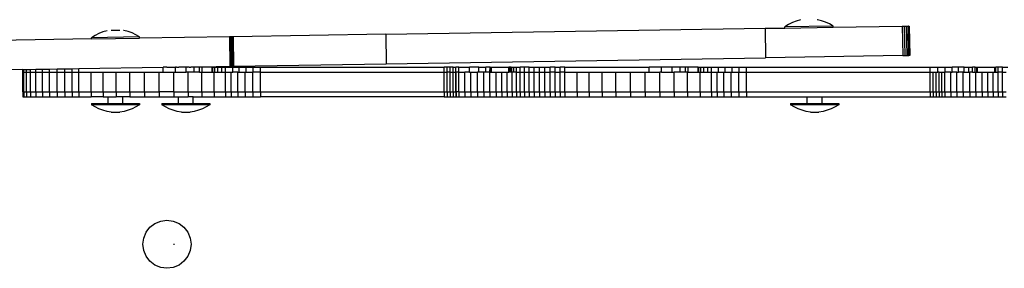
# Model space of a CAD drawing. Units: inches. Extents: x 0 to 217, y 0 to 307.
# Drawn here: x 102 to 108, y 128 to 129 of the extents above; entities that cross this region are included whole.
import ezdxf

# ---------------------------------------------------------------- set-up
doc = ezdxf.new("R2010")
doc.units = ezdxf.units.IN
doc.header["$MEASUREMENT"] = 0
doc.layers.add('Area de seguridad', color=7, linetype='Continuous')

msp = doc.modelspace()

# ---------------------------------------------------------------- linework, layer by layer
at = {"layer": 'Area de seguridad', "color": 0}
for p, q in [((107.0097, 129.2013), (106.9875, 129.1872)), ((107.2847, 129.1919), (106.9875, 129.1872)), ((106.9877, 129.1799), (106.9875, 129.1872)), ((106.9877, 129.1799), (107.2848, 129.1846)), ((107.0332, 129.2132), (107.0097, 129.2013)), ((107.0578, 129.2226), (107.0332, 129.2132)), ((107.0832, 129.2295), (107.0578, 129.2226)), ((107.1878, 129.2312), (107.186, 129.2314)), ((107.2134, 129.2251), (107.1878, 129.2312)), ((107.2382, 129.2164), (107.2134, 129.2251)), ((107.2621, 129.2053), (107.2382, 129.2164)), ((107.2847, 129.1919), (107.2621, 129.2053)), ((107.2848, 129.1846), (107.2847, 129.1919)), ((107.2848, 129.1846), (107.7125, 129.1913)), ((107.7125, 129.1913), (107.727, 129.1915)), ((107.7125, 129.1913), (107.7153, 129.009)), ((107.727, 129.1915), (107.739, 129.1917)), ((107.7298, 129.0092), (107.727, 129.1915)), ((107.739, 129.1917), (107.7481, 129.1918)), ((107.7419, 129.0094), (107.739, 129.1917)), ((107.7506, 129.1919), (107.7481, 129.1918)), ((107.751, 129.0096), (107.7481, 129.1918)), ((107.7506, 129.1919), (107.7535, 129.0096)), ((107.7506, 129.1919), (107.7538, 129.1919)), ((107.7567, 129.0096), (107.7538, 129.1919)), ((107.7538, 129.1919), (107.7551, 129.1919)), ((107.7551, 129.1919), (107.7557, 129.192)), ((107.7551, 129.1919), (107.758, 129.0097)), ((107.7586, 129.0097), (107.7557, 129.192)), ((102.7263, 129.134), (102.7041, 129.1199)), ((103.0013, 129.1246), (102.7041, 129.1199)), ((102.7498, 129.1459), (102.7263, 129.134)), ((102.7744, 129.1553), (102.7498, 129.1459)), ((102.7998, 129.1623), (102.7744, 129.1553)), ((102.8257, 129.1666), (102.8783, 129.1674)), ((102.9044, 129.1639), (102.9026, 129.1641)), ((102.93, 129.1578), (102.9044, 129.1639)), ((102.9548, 129.1491), (102.93, 129.1578)), ((102.9787, 129.138), (102.9548, 129.1491)), ((103.0013, 129.1246), (102.9787, 129.138)), ((103.0014, 129.1173), (103.0013, 129.1246)), ((103.5563, 129.126), (103.0014, 129.1173)), ((103.5609, 129.1261), (103.5563, 129.126)), ((103.5563, 129.126), (103.5592, 128.9437)), ((103.5655, 129.1261), (103.5609, 129.1261)), ((103.5609, 129.1261), (103.5638, 128.9438)), ((103.57, 129.1262), (103.5655, 129.1261)), ((103.5684, 128.9438), (103.5655, 129.1261)), ((103.5745, 129.1263), (103.57, 129.1262)), ((103.57, 129.1262), (103.5729, 128.9439)), ((103.5789, 129.1263), (103.5745, 129.1263)), ((103.5745, 129.1263), (103.5774, 128.944)), ((104.5215, 129.1411), (103.5789, 129.1263)), ((103.5789, 129.1263), (103.5818, 128.9441)), ((104.5215, 129.1411), (106.8654, 129.178)), ((104.5215, 129.1411), (104.5244, 128.9589)), ((106.8654, 129.178), (106.9877, 129.1799)), ((106.8654, 129.178), (106.8683, 128.9957)), ((102.7043, 129.1126), (95.2285, 128.9952)), ((102.7043, 129.1126), (102.7041, 129.1199)), ((102.7043, 129.1126), (103.0014, 129.1173)), ((107.7153, 129.009), (106.8683, 128.9957)), ((107.7153, 129.009), (107.7298, 129.0092)), ((107.7298, 129.0092), (107.7419, 129.0094)), ((107.7419, 129.0094), (107.751, 129.0096)), ((107.751, 129.0096), (107.7535, 129.0096)), ((107.7567, 129.0096), (107.7535, 129.0096)), ((107.758, 129.0097), (107.7567, 129.0096)), ((107.7586, 129.0097), (107.758, 129.0097)), ((103.2965, 128.9376), (103.3897, 128.941)), ((103.3897, 128.941), (103.5592, 128.9437)), ((103.3897, 128.9378), (103.3897, 128.941)), ((103.5592, 128.9437), (103.5638, 128.9438)), ((103.5638, 128.9438), (103.5684, 128.9438)), ((103.5684, 128.9438), (103.5729, 128.9439)), ((103.5729, 128.9439), (103.5774, 128.944)), ((103.5774, 128.944), (103.5818, 128.9441)), ((103.5818, 128.9441), (104.5244, 128.9589)), ((104.5244, 128.9589), (106.8683, 128.9957)), ((102.2793, 128.9236), (95.2314, 128.8129)), ((102.2791, 128.9072), (102.2793, 128.9236)), ((102.2791, 128.9072), (102.2854, 128.9072)), ((102.2793, 128.7856), (102.2791, 128.9072)), ((102.2793, 128.9236), (102.2854, 128.9237)), ((102.2854, 128.9237), (102.3016, 128.9239)), ((102.2854, 128.9072), (102.2854, 128.9237)), ((102.2854, 128.7856), (102.2854, 128.9072)), ((102.2854, 128.9072), (102.3016, 128.9072)), ((102.3016, 128.9239), (102.327, 128.9243)), ((102.3016, 128.9072), (102.3016, 128.9239)), ((102.3016, 128.7856), (102.3016, 128.9072)), ((102.3016, 128.9072), (102.327, 128.9072)), ((102.327, 128.9243), (102.3605, 128.9249)), ((102.327, 128.9072), (102.327, 128.9243)), ((102.327, 128.7856), (102.327, 128.9072)), ((102.327, 128.9072), (102.3605, 128.9072)), ((102.3605, 128.9249), (102.4005, 128.9255)), ((102.3605, 128.9072), (102.3605, 128.9249)), ((102.3605, 128.7856), (102.3605, 128.9072)), ((102.3605, 128.9072), (102.4005, 128.9072)), ((102.4005, 128.9255), (102.445, 128.9262)), ((102.4005, 128.9072), (102.4005, 128.9255)), ((102.4005, 128.7856), (102.4005, 128.9072)), ((102.4005, 128.9072), (102.445, 128.9072)), ((102.445, 128.9262), (102.492, 128.9269)), ((102.445, 128.9072), (102.445, 128.9262)), ((102.445, 128.7856), (102.445, 128.9072)), ((102.445, 128.9072), (102.492, 128.9072)), ((102.492, 128.9269), (102.5392, 128.9277)), ((102.492, 128.9072), (102.492, 128.9269)), ((102.492, 128.9072), (102.5392, 128.9072)), ((102.492, 128.7856), (102.492, 128.9072)), ((102.5392, 128.9277), (102.5843, 128.9284)), ((102.5392, 128.9072), (102.5392, 128.9277)), ((102.5392, 128.7856), (102.5392, 128.9072)), ((102.5392, 128.9072), (102.5843, 128.9072)), ((102.5843, 128.9284), (102.6253, 128.929)), ((102.5843, 128.9072), (102.5843, 128.9284)), ((102.5843, 128.7856), (102.5843, 128.9072)), ((102.5843, 128.9072), (102.6253, 128.9072)), ((102.6253, 128.929), (103.1461, 128.9372)), ((102.6253, 128.9072), (102.6253, 128.929)), ((102.6253, 128.7856), (102.6253, 128.9072)), ((102.6253, 128.9072), (102.7024, 128.9072)), ((102.7024, 128.9072), (102.7754, 128.9072)), ((102.7024, 128.7856), (102.7024, 128.9072)), ((102.7754, 128.7856), (102.7754, 128.9072)), ((102.7754, 128.9072), (102.8558, 128.9072)), ((102.8558, 128.7856), (102.8558, 128.9072)), ((102.8558, 128.9072), (102.9417, 128.9072)), ((102.9417, 128.9072), (103.0312, 128.9072)), ((102.9417, 128.7856), (102.9417, 128.9072)), ((103.0312, 128.9072), (103.1223, 128.9072)), ((103.0312, 128.7856), (103.0312, 128.9072)), ((103.1223, 128.7856), (103.1223, 128.9072)), ((103.1223, 128.9072), (103.1461, 128.9072)), ((103.1685, 128.9376), (103.1461, 128.9372)), ((103.1461, 128.9072), (103.1461, 128.9372)), ((103.1461, 128.9072), (103.2129, 128.9072)), ((103.1685, 128.9376), (103.1785, 128.9376)), ((103.1785, 128.9376), (103.1819, 128.9378)), ((103.1819, 128.9378), (103.1893, 128.9376)), ((103.1893, 128.9376), (103.195, 128.9378)), ((103.195, 128.9378), (103.2015, 128.9376)), ((103.2015, 128.9376), (103.2026, 128.9378)), ((103.2021, 128.9378), (103.2015, 128.9376)), ((103.2026, 128.9378), (103.2147, 128.9376)), ((103.2129, 128.7856), (103.2129, 128.9072)), ((103.2129, 128.9072), (103.2238, 128.9072)), ((103.2147, 128.9376), (103.2238, 128.9376)), ((103.2238, 128.9072), (103.2238, 128.9376)), ((103.2287, 128.9376), (103.2238, 128.9376)), ((103.2238, 128.9072), (103.2885, 128.9072)), ((103.2287, 128.9376), (103.2411, 128.9378)), ((103.2411, 128.9378), (103.2429, 128.9376)), ((103.2711, 128.9376), (103.2429, 128.9376)), ((103.2795, 128.9378), (103.2711, 128.9376)), ((103.2843, 128.9376), (103.2795, 128.9378)), ((103.2869, 128.9378), (103.2843, 128.9376)), ((103.2885, 128.9376), (103.2869, 128.9378)), ((103.2965, 128.9376), (103.2885, 128.9376)), ((103.2885, 128.9072), (103.2885, 128.9376)), ((103.301, 128.9072), (103.2885, 128.9072)), ((103.3074, 128.9376), (103.2965, 128.9376)), ((103.301, 128.7856), (103.301, 128.9072)), ((103.3382, 128.9072), (103.301, 128.9072)), ((103.3074, 128.9376), (103.3154, 128.9378)), ((103.3154, 128.9378), (103.3167, 128.9376)), ((103.3382, 128.9376), (103.3167, 128.9376)), ((103.3462, 128.9378), (103.3382, 128.9376)), ((103.3382, 128.9072), (103.3382, 128.9376)), ((103.3716, 128.9072), (103.3382, 128.9072)), ((103.3698, 128.9378), (103.3462, 128.9378)), ((103.3716, 128.9376), (103.3698, 128.9378)), ((103.3846, 128.9378), (103.3716, 128.9376)), ((103.3716, 128.9072), (103.3716, 128.9376)), ((103.3716, 128.9072), (103.3846, 128.9072)), ((103.3876, 128.9376), (103.3846, 128.9378)), ((103.3846, 128.7856), (103.3846, 128.9072)), ((103.3876, 128.9072), (103.3846, 128.9072)), ((103.3897, 128.9378), (103.3876, 128.9376)), ((103.3876, 128.9072), (103.3876, 128.9376)), ((103.3876, 128.9072), (103.4501, 128.9072)), ((103.4501, 128.9376), (103.3897, 128.9378)), ((103.4501, 128.9072), (103.4501, 128.9376)), ((103.4501, 128.9376), (103.4545, 128.9376)), ((103.4501, 128.9072), (103.4545, 128.9072)), ((103.4545, 128.9072), (103.4545, 128.9376)), ((103.4545, 128.9376), (103.4661, 128.9376)), ((103.4545, 128.9072), (103.4619, 128.9072)), ((103.4619, 128.7856), (103.4619, 128.9072)), ((103.4619, 128.9072), (103.4661, 128.9072)), ((103.4661, 128.9072), (103.4661, 128.9376)), ((103.4661, 128.9376), (103.4846, 128.9376)), ((103.4661, 128.9072), (103.4846, 128.9072)), ((103.4846, 128.9072), (103.4846, 128.9376)), ((103.4846, 128.9376), (103.5096, 128.9376)), ((103.4846, 128.9072), (103.5096, 128.9072)), ((103.5096, 128.9072), (103.5096, 128.9376)), ((103.5096, 128.9376), (103.531, 128.9376)), ((103.5096, 128.9072), (103.531, 128.9072)), ((103.531, 128.9072), (103.531, 128.9376)), ((103.531, 128.9376), (103.5761, 128.9376)), ((103.531, 128.9072), (103.5675, 128.9072)), ((103.531, 128.7856), (103.531, 128.9072)), ((103.5675, 128.9072), (103.5761, 128.9072)), ((103.5675, 128.7856), (103.5675, 128.9072)), ((103.5761, 128.9072), (103.5761, 128.9376)), ((103.5761, 128.9376), (103.6158, 128.9376)), ((103.6087, 128.9072), (103.5761, 128.9072)), ((103.6087, 128.7856), (103.6087, 128.9072)), ((103.6087, 128.9072), (103.6158, 128.9072)), ((103.6158, 128.9072), (103.6158, 128.9376)), ((103.6158, 128.9376), (103.6585, 128.9376)), ((103.6158, 128.9072), (103.6535, 128.9072)), ((103.6535, 128.7856), (103.6535, 128.9072)), ((103.6535, 128.9072), (103.6585, 128.9072)), ((103.6585, 128.9072), (103.6585, 128.9376)), ((103.6585, 128.9376), (103.703, 128.9376)), ((103.6585, 128.9072), (103.7004, 128.9072)), ((103.7004, 128.7856), (103.7004, 128.9072)), ((103.7004, 128.9072), (103.703, 128.9072)), ((103.703, 128.9072), (103.703, 128.9376)), ((103.703, 128.9376), (103.7481, 128.9376)), ((103.7481, 128.9072), (103.703, 128.9072)), ((103.7481, 128.9072), (103.7481, 128.9376)), ((103.7481, 128.9376), (104.883, 128.9376)), ((103.7481, 128.9072), (104.883, 128.9072)), ((103.7481, 128.7856), (103.7481, 128.9072)), ((104.883, 128.9072), (104.883, 128.9376)), ((104.9013, 128.9376), (104.883, 128.9376)), ((104.883, 128.9072), (104.9013, 128.9072)), ((104.883, 128.7856), (104.883, 128.9072)), ((104.9013, 128.9072), (104.9013, 128.9376)), ((104.9195, 128.9376), (104.9013, 128.9376)), ((104.9013, 128.7856), (104.9013, 128.9072)), ((104.9195, 128.9072), (104.9013, 128.9072)), ((104.9195, 128.9072), (104.9195, 128.9376)), ((104.9374, 128.9376), (104.9195, 128.9376)), ((104.9195, 128.7856), (104.9195, 128.9072)), ((104.9195, 128.9072), (104.9374, 128.9072)), ((104.9374, 128.9072), (104.9374, 128.9376)), ((104.9374, 128.9376), (104.955, 128.9376)), ((104.9374, 128.9072), (104.955, 128.9072)), ((104.9374, 128.7856), (104.9374, 128.9072)), ((104.955, 128.9072), (104.955, 128.9376)), ((104.9722, 128.9376), (104.955, 128.9376)), ((104.955, 128.7856), (104.955, 128.9072)), ((104.955, 128.9072), (104.9576, 128.9072)), ((104.9722, 128.9072), (104.9576, 128.9072)), ((104.9576, 128.7856), (104.9576, 128.9072)), ((104.9722, 128.9072), (104.9722, 128.9376)), ((104.9722, 128.9376), (105.0397, 128.9376)), ((104.9722, 128.9072), (105.0094, 128.9072)), ((104.9722, 128.7856), (104.9722, 128.9072)), ((105.0094, 128.7856), (105.0094, 128.9072)), ((105.0397, 128.9072), (105.0094, 128.9072)), ((105.0397, 128.9072), (105.0397, 128.9376)), ((105.0964, 128.9376), (105.0397, 128.9376)), ((105.0397, 128.9072), (105.048, 128.9072)), ((105.048, 128.9072), (105.0874, 128.9072)), ((105.048, 128.7856), (105.048, 128.9072)), ((105.0874, 128.7856), (105.0874, 128.9072)), ((105.0964, 128.9072), (105.0874, 128.9072)), ((105.0964, 128.9072), (105.0964, 128.9376)), ((105.0964, 128.9376), (105.1392, 128.9376)), ((105.1268, 128.9072), (105.0964, 128.9072)), ((105.1268, 128.7856), (105.1268, 128.9072)), ((105.1392, 128.9072), (105.1268, 128.9072)), ((105.1392, 128.9072), (105.1392, 128.9376)), ((105.1659, 128.9376), (105.1392, 128.9376)), ((105.1656, 128.9072), (105.1392, 128.9072)), ((105.1656, 128.9072), (105.1659, 128.9376)), ((105.1656, 128.7856), (105.1656, 128.9072)), ((105.1656, 128.9072), (105.1711, 128.9072)), ((105.1659, 128.9376), (105.1711, 128.9376)), ((105.1711, 128.9072), (105.1711, 128.9376)), ((105.1711, 128.9376), (105.175, 128.9376)), ((105.1711, 128.9072), (105.1747, 128.9072)), ((105.1747, 128.9072), (105.175, 128.9376)), ((105.1747, 128.9072), (105.2033, 128.9072)), ((105.175, 128.9376), (105.2813, 128.9376)), ((105.2033, 128.9072), (105.239, 128.9072)), ((105.2033, 128.7856), (105.2033, 128.9072)), ((105.239, 128.9072), (105.2723, 128.9072)), ((105.239, 128.7856), (105.239, 128.9072)), ((105.2723, 128.7856), (105.2723, 128.9072)), ((105.2723, 128.9072), (105.2813, 128.9072)), ((105.2837, 128.9376), (105.2813, 128.9376)), ((105.2813, 128.9072), (105.2813, 128.9376)), ((105.2837, 128.9072), (105.2813, 128.9072)), ((105.2899, 128.9376), (105.2837, 128.9376)), ((105.2837, 128.9072), (105.2837, 128.9376)), ((105.2899, 128.9072), (105.2837, 128.9072)), ((105.2899, 128.9072), (105.2899, 128.9376)), ((105.2955, 128.9376), (105.2899, 128.9376)), ((105.2955, 128.9072), (105.2899, 128.9072)), ((105.2955, 128.9072), (105.2955, 128.9376)), ((105.2955, 128.9376), (105.2996, 128.9376)), ((105.2996, 128.9072), (105.2955, 128.9072)), ((105.2996, 128.9072), (105.2996, 128.9376)), ((105.2996, 128.9376), (105.3128, 128.9376)), ((105.3025, 128.9072), (105.2996, 128.9072)), ((105.3025, 128.7856), (105.3025, 128.9072)), ((105.3128, 128.9072), (105.3025, 128.9072)), ((105.3128, 128.9072), (105.3128, 128.9376)), ((105.3128, 128.9376), (105.3292, 128.9376)), ((105.3292, 128.9072), (105.3128, 128.9072)), ((105.3292, 128.9376), (105.3519, 128.9376)), ((105.3292, 128.9072), (105.3292, 128.9376)), ((105.3292, 128.9072), (105.3519, 128.9072)), ((105.3292, 128.7856), (105.3292, 128.9072)), ((105.3519, 128.9072), (105.3519, 128.9376)), ((105.378, 128.9376), (105.3519, 128.9376)), ((105.3519, 128.9072), (105.378, 128.9072)), ((105.3519, 128.7856), (105.3519, 128.9072)), ((105.378, 128.9072), (105.378, 128.9376)), ((105.4069, 128.9376), (105.378, 128.9376)), ((105.378, 128.9072), (105.4069, 128.9072)), ((105.378, 128.7856), (105.378, 128.9072)), ((105.4069, 128.9376), (105.438, 128.9376)), ((105.4069, 128.9072), (105.4069, 128.9376)), ((105.4069, 128.9072), (105.438, 128.9072)), ((105.4069, 128.7856), (105.4069, 128.9072)), ((105.438, 128.9376), (105.4705, 128.9376)), ((105.438, 128.9072), (105.438, 128.9376)), ((105.438, 128.9072), (105.4705, 128.9072)), ((105.438, 128.7856), (105.438, 128.9072)), ((105.4705, 128.9072), (105.4705, 128.9376)), ((105.4705, 128.9376), (105.5036, 128.9376)), ((105.4705, 128.9072), (105.5036, 128.9072)), ((105.4705, 128.7856), (105.4705, 128.9072)), ((105.5036, 128.9376), (105.5366, 128.9376)), ((105.5036, 128.9072), (105.5036, 128.9376)), ((105.5036, 128.9072), (105.5366, 128.9072)), ((105.5036, 128.7856), (105.5036, 128.9072)), ((105.5366, 128.9072), (105.5366, 128.9376)), ((105.5687, 128.9376), (105.5366, 128.9376)), ((105.5366, 128.7856), (105.5366, 128.9072)), ((105.5687, 128.9072), (105.5366, 128.9072)), ((105.5687, 128.9376), (105.5992, 128.9376)), ((105.5687, 128.9072), (105.5687, 128.9376)), ((105.5687, 128.9072), (105.5992, 128.9072)), ((105.5687, 128.7856), (105.5687, 128.9072)), ((105.5992, 128.9072), (105.5992, 128.9376)), ((105.6273, 128.9376), (105.5992, 128.9376)), ((105.5992, 128.7856), (105.5992, 128.9072)), ((105.6273, 128.9072), (105.5992, 128.9072)), ((105.6273, 128.9072), (105.6273, 128.9376)), ((105.6273, 128.9376), (106.1481, 128.9376)), ((105.6273, 128.9072), (105.7044, 128.9072)), ((105.6273, 128.7856), (105.6273, 128.9072)), ((105.7044, 128.9072), (105.7774, 128.9072)), ((105.7044, 128.7856), (105.7044, 128.9072)), ((105.7774, 128.9072), (105.8578, 128.9072)), ((105.7774, 128.7856), (105.7774, 128.9072)), ((105.8578, 128.9072), (105.9437, 128.9072)), ((105.8578, 128.7856), (105.8578, 128.9072)), ((105.9437, 128.9072), (106.0332, 128.9072)), ((105.9437, 128.7856), (105.9437, 128.9072)), ((106.0332, 128.9072), (106.1243, 128.9072)), ((106.0332, 128.7856), (106.0332, 128.9072)), ((106.1243, 128.7856), (106.1243, 128.9072)), ((106.1243, 128.9072), (106.1481, 128.9072)), ((106.1481, 128.9072), (106.1481, 128.9376)), ((106.2258, 128.9376), (106.1481, 128.9376)), ((106.1481, 128.9072), (106.2149, 128.9072)), ((106.2149, 128.7856), (106.2149, 128.9072)), ((106.2258, 128.9072), (106.2149, 128.9072)), ((106.2258, 128.9072), (106.2258, 128.9376)), ((106.2905, 128.9376), (106.2258, 128.9376)), ((106.2258, 128.9072), (106.2905, 128.9072)), ((106.3402, 128.9376), (106.2905, 128.9376)), ((106.2905, 128.9072), (106.2905, 128.9376)), ((106.2905, 128.9072), (106.303, 128.9072)), ((106.303, 128.7856), (106.303, 128.9072)), ((106.3402, 128.9072), (106.303, 128.9072)), ((106.3736, 128.9376), (106.3402, 128.9376)), ((106.3402, 128.9072), (106.3402, 128.9376)), ((106.3736, 128.9072), (106.3402, 128.9072)), ((106.3896, 128.9376), (106.3736, 128.9376)), ((106.3736, 128.9072), (106.3736, 128.9376)), ((106.3866, 128.9072), (106.3736, 128.9072)), ((106.3866, 128.7856), (106.3866, 128.9072)), ((106.3896, 128.9072), (106.3866, 128.9072)), ((106.3896, 128.9072), (106.3896, 128.9376)), ((106.4521, 128.9376), (106.3896, 128.9376)), ((106.3896, 128.9072), (106.4521, 128.9072)), ((106.4521, 128.9072), (106.4521, 128.9376)), ((106.4521, 128.9376), (106.4565, 128.9376)), ((106.4521, 128.9072), (106.4565, 128.9072)), ((106.4565, 128.9072), (106.4565, 128.9376)), ((106.4565, 128.9376), (106.4681, 128.9376)), ((106.4565, 128.9072), (106.4638, 128.9072)), ((106.4638, 128.7856), (106.4638, 128.9072)), ((106.4638, 128.9072), (106.4681, 128.9072)), ((106.4681, 128.9072), (106.4681, 128.9376)), ((106.4681, 128.9376), (106.4866, 128.9376)), ((106.4681, 128.9072), (106.4866, 128.9072)), ((106.4866, 128.9072), (106.4866, 128.9376)), ((106.4866, 128.9376), (106.5116, 128.9376)), ((106.4866, 128.9072), (106.5116, 128.9072)), ((106.5116, 128.9072), (106.5116, 128.9376)), ((106.5116, 128.9376), (106.533, 128.9376)), ((106.5116, 128.9072), (106.533, 128.9072)), ((106.533, 128.9072), (106.533, 128.9376)), ((106.533, 128.9376), (106.5781, 128.9376)), ((106.533, 128.9072), (106.5695, 128.9072)), ((106.533, 128.7856), (106.533, 128.9072)), ((106.5695, 128.7856), (106.5695, 128.9072)), ((106.5695, 128.9072), (106.5781, 128.9072)), ((106.5781, 128.9376), (106.6178, 128.9376)), ((106.5781, 128.9072), (106.5781, 128.9376)), ((106.5781, 128.9072), (106.6107, 128.9072)), ((106.6107, 128.7856), (106.6107, 128.9072)), ((106.6107, 128.9072), (106.6178, 128.9072)), ((106.6178, 128.9376), (106.6605, 128.9376)), ((106.6178, 128.9072), (106.6178, 128.9376)), ((106.6178, 128.9072), (106.6555, 128.9072)), ((106.6555, 128.7856), (106.6555, 128.9072)), ((106.6555, 128.9072), (106.6605, 128.9072)), ((106.6605, 128.9376), (106.7049, 128.9376)), ((106.6605, 128.9072), (106.6605, 128.9376)), ((106.6605, 128.9072), (106.7024, 128.9072)), ((106.7024, 128.7856), (106.7024, 128.9072)), ((106.7024, 128.9072), (106.7049, 128.9072)), ((106.7049, 128.9072), (106.7049, 128.9376)), ((106.7049, 128.9376), (106.75, 128.9376)), ((106.7049, 128.9072), (106.75, 128.9072)), ((106.75, 128.9072), (106.75, 128.9376)), ((106.75, 128.9376), (107.885, 128.9376)), ((106.75, 128.7856), (106.75, 128.9072)), ((106.75, 128.9072), (107.885, 128.9072)), ((107.885, 128.9072), (107.885, 128.9376)), ((107.885, 128.9376), (107.9323, 128.9376)), ((107.885, 128.9072), (107.9033, 128.9072)), ((107.885, 128.7856), (107.885, 128.9072)), ((107.9033, 128.7856), (107.9033, 128.9072)), ((107.9033, 128.9072), (107.9214, 128.9072)), ((107.9214, 128.9072), (107.9323, 128.9072)), ((107.9214, 128.7856), (107.9214, 128.9072)), ((107.9323, 128.9072), (107.9323, 128.9376)), ((107.9323, 128.9376), (107.9777, 128.9376)), ((107.9393, 128.9072), (107.9323, 128.9072)), ((107.9393, 128.9072), (107.9569, 128.9072)), ((107.9393, 128.7856), (107.9393, 128.9072)), ((107.9569, 128.7856), (107.9569, 128.9072)), ((107.9569, 128.9072), (107.9742, 128.9072)), ((107.9742, 128.7856), (107.9742, 128.9072)), ((107.9742, 128.9072), (107.9777, 128.9072)), ((107.9777, 128.9072), (107.9777, 128.9376)), ((107.9777, 128.9376), (108.0203, 128.9376)), ((108.0114, 128.9072), (107.9777, 128.9072)), ((108.0114, 128.7856), (108.0114, 128.9072)), ((108.0114, 128.9072), (108.0203, 128.9072)), ((108.0203, 128.9072), (108.0203, 128.9376)), ((108.0592, 128.9376), (108.0203, 128.9376)), ((108.05, 128.9072), (108.0203, 128.9072)), ((108.05, 128.7856), (108.05, 128.9072)), ((108.05, 128.9072), (108.0592, 128.9072)), ((108.0592, 128.9072), (108.0592, 128.9376)), ((108.0936, 128.9376), (108.0592, 128.9376)), ((108.0893, 128.9072), (108.0592, 128.9072)), ((108.0893, 128.7856), (108.0893, 128.9072)), ((108.0893, 128.9072), (108.0936, 128.9072)), ((108.0936, 128.9072), (108.0936, 128.9376)), ((108.0936, 128.9376), (108.1227, 128.9376)), ((108.0936, 128.9072), (108.1227, 128.9072)), ((108.1227, 128.9072), (108.1227, 128.9376)), ((108.1227, 128.9376), (108.1461, 128.9376)), ((108.1227, 128.9072), (108.1288, 128.9072)), ((108.1288, 128.7856), (108.1288, 128.9072)), ((108.1461, 128.9072), (108.1288, 128.9072)), ((108.1461, 128.9072), (108.1461, 128.9376)), ((108.1631, 128.9376), (108.1461, 128.9376)), ((108.1461, 128.9072), (108.1631, 128.9072)), ((108.1631, 128.9072), (108.1631, 128.9376)), ((108.1631, 128.9376), (108.1735, 128.9376)), ((108.1631, 128.9072), (108.1676, 128.9072)), ((108.1676, 128.7856), (108.1676, 128.9072)), ((108.1676, 128.9072), (108.1735, 128.9072)), ((108.1735, 128.9376), (108.1767, 128.9376)), ((108.1735, 128.9072), (108.1735, 128.9376)), ((108.1735, 128.9072), (108.1767, 128.9072)), ((108.1767, 128.9072), (108.1767, 128.9376)), ((108.1767, 128.9376), (108.2833, 128.9376)), ((108.1767, 128.9072), (108.2052, 128.9072)), ((108.2052, 128.9072), (108.241, 128.9072)), ((108.2052, 128.7856), (108.2052, 128.9072)), ((108.241, 128.9072), (108.2743, 128.9072)), ((108.241, 128.7856), (108.241, 128.9072)), ((108.2743, 128.7856), (108.2743, 128.9072)), ((108.2743, 128.9072), (108.2833, 128.9072)), ((108.2833, 128.9072), (108.2833, 128.9376)), ((108.2833, 128.9376), (108.2894, 128.9376)), ((108.2833, 128.9072), (108.2894, 128.9072)), ((108.2894, 128.9072), (108.2894, 128.9376)), ((108.3055, 128.9376), (108.2894, 128.9376)), ((108.2894, 128.9072), (108.3045, 128.9072)), ((108.3045, 128.7856), (108.3045, 128.9072)), ((108.3045, 128.9072), (108.3055, 128.9072)), ((108.3055, 128.9072), (108.3055, 128.9376)), ((108.3312, 128.9376), (108.3055, 128.9376)), ((108.3312, 128.9072), (108.3055, 128.9072)), ((108.3312, 128.9072), (108.3312, 128.9376)), ((108.3312, 128.9376), (108.3645, 128.9376)), ((108.3312, 128.7856), (108.3312, 128.9072)), ((108.3312, 128.9072), (108.3539, 128.9072)), ((102.2793, 128.7856), (102.2854, 128.7856)), ((102.2793, 128.7856), (102.2793, 128.7553)), ((102.2854, 128.7856), (102.2854, 128.7553)), ((102.2854, 128.7856), (102.3016, 128.7856)), ((102.3016, 128.7856), (102.3016, 128.7553)), ((102.3016, 128.7856), (102.327, 128.7856)), ((102.327, 128.7856), (102.327, 128.7553)), ((102.327, 128.7856), (102.3605, 128.7856)), ((102.3605, 128.7856), (102.4005, 128.7856)), ((102.3605, 128.7856), (102.3605, 128.7553)), ((102.4005, 128.7856), (102.4005, 128.7553)), ((102.4005, 128.7856), (102.445, 128.7856)), ((102.445, 128.7856), (102.445, 128.7553)), ((102.445, 128.7856), (102.492, 128.7856)), ((102.492, 128.7856), (102.5392, 128.7856)), ((102.492, 128.7856), (102.492, 128.7553)), ((102.5392, 128.7856), (102.5392, 128.7553)), ((102.5392, 128.7856), (102.5843, 128.7856)), ((102.5843, 128.7856), (102.5843, 128.7553)), ((102.5843, 128.7856), (102.6253, 128.7856)), ((102.6253, 128.7856), (102.7024, 128.7856)), ((102.6253, 128.7856), (102.6253, 128.7553)), ((102.7024, 128.7856), (102.7024, 128.7553)), ((102.7024, 128.7856), (102.7754, 128.7856)), ((102.7754, 128.7856), (102.7754, 128.7553)), ((102.7754, 128.7856), (102.8558, 128.7856)), ((102.8558, 128.7856), (102.8558, 128.7553)), ((102.8558, 128.7856), (102.9417, 128.7856)), ((102.9417, 128.7856), (103.0312, 128.7856)), ((102.9417, 128.7856), (102.9417, 128.7553)), ((103.0312, 128.7856), (103.1223, 128.7856)), ((103.0312, 128.7856), (103.0312, 128.7553)), ((103.1223, 128.7856), (103.1223, 128.7553)), ((103.2129, 128.7856), (103.1223, 128.7856)), ((103.2129, 128.7856), (103.2129, 128.7553)), ((103.2129, 128.7856), (103.301, 128.7856)), ((103.301, 128.7856), (103.301, 128.7553)), ((103.301, 128.7856), (103.3846, 128.7856)), ((103.3846, 128.7856), (103.4619, 128.7856)), ((103.3846, 128.7856), (103.3846, 128.7553)), ((103.4619, 128.7856), (103.531, 128.7856)), ((103.4619, 128.7856), (103.4619, 128.7553)), ((103.531, 128.7856), (103.5675, 128.7856)), ((103.531, 128.7856), (103.531, 128.7553)), ((103.5675, 128.7856), (103.6087, 128.7856)), ((103.5675, 128.7856), (103.5675, 128.7553)), ((103.6087, 128.7856), (103.6535, 128.7856)), ((103.6087, 128.7856), (103.6087, 128.7553)), ((103.6535, 128.7856), (103.7004, 128.7856)), ((103.6535, 128.7856), (103.6535, 128.7553)), ((103.7004, 128.7856), (103.7481, 128.7856)), ((103.7004, 128.7856), (103.7004, 128.7553)), ((103.7481, 128.7856), (104.883, 128.7856)), ((103.7481, 128.7856), (103.7481, 128.7553)), ((104.883, 128.7856), (104.9013, 128.7856)), ((104.883, 128.7856), (104.883, 128.7553)), ((104.9013, 128.7856), (104.9013, 128.7553)), ((104.9013, 128.7856), (104.9195, 128.7856)), ((104.9195, 128.7856), (104.9195, 128.7553)), ((104.9195, 128.7856), (104.9374, 128.7856)), ((104.9374, 128.7856), (104.955, 128.7856)), ((104.9374, 128.7856), (104.9374, 128.7553)), ((104.9576, 128.7856), (104.955, 128.7856)), ((104.955, 128.7856), (104.955, 128.7553)), ((104.9722, 128.7856), (104.9576, 128.7856)), ((104.9576, 128.7856), (104.9576, 128.7553)), ((104.9722, 128.7856), (105.0094, 128.7856)), ((104.9722, 128.7856), (104.9722, 128.7553)), ((105.0094, 128.7856), (105.048, 128.7856)), ((105.0094, 128.7856), (105.0094, 128.7553)), ((105.048, 128.7856), (105.0874, 128.7856)), ((105.048, 128.7856), (105.048, 128.7553)), ((105.0874, 128.7856), (105.1268, 128.7856)), ((105.0874, 128.7856), (105.0874, 128.7553)), ((105.1268, 128.7856), (105.1656, 128.7856)), ((105.1268, 128.7856), (105.1268, 128.7553)), ((105.1656, 128.7856), (105.2033, 128.7856)), ((105.1656, 128.7856), (105.1656, 128.7553)), ((105.2033, 128.7856), (105.239, 128.7856)), ((105.2033, 128.7856), (105.2033, 128.7553)), ((105.239, 128.7856), (105.2723, 128.7856)), ((105.239, 128.7856), (105.239, 128.7553)), ((105.2723, 128.7856), (105.3025, 128.7856)), ((105.2723, 128.7856), (105.2723, 128.7553)), ((105.3025, 128.7856), (105.3292, 128.7856)), ((105.3025, 128.7856), (105.3025, 128.7553)), ((105.3292, 128.7856), (105.3519, 128.7856)), ((105.3292, 128.7856), (105.3292, 128.7553)), ((105.3519, 128.7856), (105.378, 128.7856)), ((105.3519, 128.7856), (105.3519, 128.7553)), ((105.378, 128.7856), (105.4069, 128.7856)), ((105.378, 128.7856), (105.378, 128.7553)), ((105.4069, 128.7856), (105.438, 128.7856)), ((105.4069, 128.7856), (105.4069, 128.7553)), ((105.438, 128.7856), (105.4705, 128.7856)), ((105.438, 128.7856), (105.438, 128.7553)), ((105.4705, 128.7856), (105.5036, 128.7856)), ((105.4705, 128.7856), (105.4705, 128.7553)), ((105.5036, 128.7856), (105.5366, 128.7856)), ((105.5036, 128.7856), (105.5036, 128.7553)), ((105.5366, 128.7856), (105.5687, 128.7856)), ((105.5366, 128.7856), (105.5366, 128.7553)), ((105.5687, 128.7856), (105.5992, 128.7856)), ((105.5687, 128.7856), (105.5687, 128.7553)), ((105.5992, 128.7856), (105.6273, 128.7856)), ((105.5992, 128.7856), (105.5992, 128.7553)), ((105.6273, 128.7856), (105.7044, 128.7856)), ((105.6273, 128.7856), (105.6273, 128.7553)), ((105.7044, 128.7856), (105.7774, 128.7856)), ((105.7044, 128.7856), (105.7044, 128.7553)), ((105.7774, 128.7856), (105.8578, 128.7856)), ((105.7774, 128.7856), (105.7774, 128.7553)), ((105.8578, 128.7856), (105.9437, 128.7856)), ((105.8578, 128.7856), (105.8578, 128.7553)), ((105.9437, 128.7856), (106.0332, 128.7856)), ((105.9437, 128.7856), (105.9437, 128.7553)), ((106.0332, 128.7856), (106.1243, 128.7856)), ((106.0332, 128.7856), (106.0332, 128.7553)), ((106.1243, 128.7856), (106.2149, 128.7856)), ((106.1243, 128.7856), (106.1243, 128.7553)), ((106.2149, 128.7856), (106.303, 128.7856)), ((106.2149, 128.7856), (106.2149, 128.7553)), ((106.303, 128.7856), (106.3866, 128.7856)), ((106.303, 128.7856), (106.303, 128.7553)), ((106.3866, 128.7856), (106.4638, 128.7856)), ((106.3866, 128.7856), (106.3866, 128.7553)), ((106.4638, 128.7856), (106.533, 128.7856)), ((106.4638, 128.7856), (106.4638, 128.7553)), ((106.533, 128.7856), (106.5695, 128.7856)), ((106.533, 128.7856), (106.533, 128.7553)), ((106.5695, 128.7856), (106.6107, 128.7856)), ((106.5695, 128.7856), (106.5695, 128.7553)), ((106.6107, 128.7856), (106.6555, 128.7856)), ((106.6107, 128.7856), (106.6107, 128.7553)), ((106.6555, 128.7856), (106.7024, 128.7856)), ((106.6555, 128.7856), (106.6555, 128.7553)), ((106.7024, 128.7856), (106.75, 128.7856)), ((106.7024, 128.7856), (106.7024, 128.7553)), ((106.75, 128.7856), (106.75, 128.7553)), ((106.75, 128.7856), (107.885, 128.7856)), ((107.885, 128.7856), (107.9033, 128.7856)), ((107.885, 128.7856), (107.885, 128.7553)), ((107.9033, 128.7856), (107.9033, 128.7553)), ((107.9033, 128.7856), (107.9214, 128.7856)), ((107.9214, 128.7856), (107.9214, 128.7553)), ((107.9214, 128.7856), (107.9393, 128.7856)), ((107.9393, 128.7856), (107.9569, 128.7856)), ((107.9393, 128.7856), (107.9393, 128.7553)), ((107.9569, 128.7856), (107.9569, 128.7553)), ((107.9569, 128.7856), (107.9742, 128.7856)), ((107.9742, 128.7856), (108.0114, 128.7856)), ((107.9742, 128.7856), (107.9742, 128.7553)), ((108.0114, 128.7856), (108.05, 128.7856)), ((108.0114, 128.7856), (108.0114, 128.7553)), ((108.05, 128.7856), (108.0893, 128.7856)), ((108.05, 128.7856), (108.05, 128.7553)), ((108.0893, 128.7856), (108.1288, 128.7856)), ((108.0893, 128.7856), (108.0893, 128.7553)), ((108.1288, 128.7856), (108.1676, 128.7856)), ((108.1288, 128.7856), (108.1288, 128.7553)), ((108.1676, 128.7856), (108.2052, 128.7856)), ((108.1676, 128.7856), (108.1676, 128.7553)), ((108.2052, 128.7856), (108.241, 128.7856)), ((108.2052, 128.7856), (108.2052, 128.7553)), ((108.241, 128.7856), (108.2743, 128.7856)), ((108.241, 128.7856), (108.241, 128.7553)), ((108.2743, 128.7856), (108.3045, 128.7856)), ((108.2743, 128.7856), (108.2743, 128.7553)), ((108.3045, 128.7856), (108.3312, 128.7856)), ((108.3045, 128.7856), (108.3045, 128.7553)), ((108.3312, 128.7856), (108.3539, 128.7856)), ((108.3312, 128.7856), (108.3312, 128.7553)), ((102.2793, 128.7553), (102.2854, 128.7553)), ((102.2854, 128.7553), (102.3016, 128.7553)), ((102.3016, 128.7553), (102.327, 128.7553)), ((102.327, 128.7553), (102.3605, 128.7553)), ((102.3605, 128.7553), (102.4005, 128.7553)), ((102.4005, 128.7553), (102.445, 128.7553)), ((102.445, 128.7553), (102.492, 128.7553)), ((102.492, 128.7553), (102.5392, 128.7553)), ((102.5392, 128.7553), (102.5843, 128.7553)), ((102.5843, 128.7553), (102.6253, 128.7553)), ((102.6253, 128.7553), (102.7024, 128.7553)), ((102.7754, 128.7553), (102.7024, 128.7553)), ((102.7042, 128.7127), (102.7042, 128.7056)), ((102.7042, 128.7127), (102.8067, 128.7127)), ((102.7266, 128.6918), (102.7042, 128.7056)), ((103.0014, 128.7056), (102.7042, 128.7056)), ((102.7754, 128.7553), (102.8067, 128.7553)), ((102.8067, 128.7127), (102.8067, 128.7553)), ((102.8067, 128.7553), (102.8558, 128.7553)), ((102.8067, 128.7127), (102.8986, 128.7127)), ((102.8986, 128.7553), (102.8558, 128.7553)), ((102.8986, 128.7127), (102.8986, 128.7553)), ((102.9417, 128.7553), (102.8986, 128.7553)), ((102.8986, 128.7127), (103.0014, 128.7127)), ((102.9417, 128.7553), (103.0312, 128.7553)), ((103.0014, 128.7056), (102.9789, 128.6918)), ((103.0014, 128.7127), (103.0014, 128.7056)), ((103.0312, 128.7553), (103.1223, 128.7553)), ((103.1223, 128.7553), (103.2129, 128.7553)), ((103.1379, 128.7127), (103.1379, 128.7056)), ((103.1379, 128.7127), (103.2405, 128.7127)), ((103.1603, 128.6918), (103.1379, 128.7056)), ((103.4351, 128.7056), (103.1379, 128.7056)), ((103.2129, 128.7553), (103.2405, 128.7553)), ((103.2405, 128.7127), (103.2405, 128.7553)), ((103.2405, 128.7553), (103.301, 128.7553)), ((103.2405, 128.7127), (103.3323, 128.7127)), ((103.3323, 128.7553), (103.301, 128.7553)), ((103.3323, 128.7127), (103.3323, 128.7553)), ((103.3323, 128.7553), (103.3846, 128.7553)), ((103.3323, 128.7127), (103.4351, 128.7127)), ((103.3846, 128.7553), (103.4619, 128.7553)), ((103.4351, 128.7056), (103.4127, 128.6918)), ((103.4351, 128.7127), (103.4351, 128.7056)), ((103.4619, 128.7553), (103.531, 128.7553)), ((103.531, 128.7553), (103.5675, 128.7553)), ((103.5675, 128.7553), (103.6087, 128.7553)), ((103.6087, 128.7553), (103.6535, 128.7553)), ((103.6535, 128.7553), (103.7004, 128.7553)), ((103.7004, 128.7553), (103.7481, 128.7553)), ((104.883, 128.7553), (103.7481, 128.7553)), ((104.883, 128.7553), (104.9013, 128.7553)), ((104.9013, 128.7553), (104.9195, 128.7553)), ((104.9195, 128.7553), (104.9374, 128.7553)), ((104.9374, 128.7553), (104.955, 128.7553)), ((104.955, 128.7553), (104.9576, 128.7553)), ((104.9576, 128.7553), (104.9722, 128.7553)), ((104.9722, 128.7553), (105.0094, 128.7553)), ((105.0094, 128.7553), (105.048, 128.7553)), ((105.048, 128.7553), (105.0874, 128.7553)), ((105.0874, 128.7553), (105.1268, 128.7553)), ((105.1268, 128.7553), (105.1656, 128.7553)), ((105.1656, 128.7553), (105.2033, 128.7553)), ((105.2033, 128.7553), (105.239, 128.7553)), ((105.239, 128.7553), (105.2723, 128.7553)), ((105.2723, 128.7553), (105.3025, 128.7553)), ((105.3025, 128.7553), (105.3292, 128.7553)), ((105.3292, 128.7553), (105.3519, 128.7553)), ((105.3519, 128.7553), (105.378, 128.7553)), ((105.378, 128.7553), (105.4069, 128.7553)), ((105.4069, 128.7553), (105.438, 128.7553)), ((105.438, 128.7553), (105.4705, 128.7553)), ((105.4705, 128.7553), (105.5036, 128.7553)), ((105.5036, 128.7553), (105.5366, 128.7553)), ((105.5366, 128.7553), (105.5687, 128.7553)), ((105.5687, 128.7553), (105.5992, 128.7553)), ((105.5992, 128.7553), (105.6273, 128.7553)), ((105.6273, 128.7553), (105.7044, 128.7553)), ((105.7044, 128.7553), (105.7774, 128.7553)), ((105.7774, 128.7553), (105.8578, 128.7553)), ((105.8578, 128.7553), (105.9437, 128.7553)), ((105.9437, 128.7553), (106.0332, 128.7553)), ((106.0332, 128.7553), (106.1243, 128.7553)), ((106.1243, 128.7553), (106.2149, 128.7553)), ((106.2149, 128.7553), (106.303, 128.7553)), ((106.303, 128.7553), (106.3866, 128.7553)), ((106.3866, 128.7553), (106.4638, 128.7553)), ((106.4638, 128.7553), (106.533, 128.7553)), ((106.533, 128.7553), (106.5695, 128.7553)), ((106.5695, 128.7553), (106.6107, 128.7553)), ((106.6107, 128.7553), (106.6555, 128.7553)), ((106.6555, 128.7553), (106.7024, 128.7553)), ((106.7024, 128.7553), (106.75, 128.7553)), ((106.75, 128.7553), (107.1247, 128.7553)), ((107.0222, 128.7127), (107.0222, 128.7056)), ((107.0222, 128.7127), (107.1247, 128.7127)), ((107.0446, 128.6918), (107.0222, 128.7056)), ((107.3194, 128.7056), (107.0222, 128.7056)), ((107.1247, 128.7127), (107.1247, 128.7553)), ((107.1247, 128.7553), (107.2166, 128.7553)), ((107.1247, 128.7127), (107.2166, 128.7127)), ((107.2166, 128.7127), (107.2166, 128.7553)), ((107.2166, 128.7553), (107.885, 128.7553)), ((107.2166, 128.7127), (107.3194, 128.7127)), ((107.3194, 128.7056), (107.2969, 128.6918)), ((107.3194, 128.7127), (107.3194, 128.7056)), ((107.885, 128.7553), (107.9033, 128.7553)), ((107.9033, 128.7553), (107.9214, 128.7553)), ((107.9214, 128.7553), (107.9393, 128.7553)), ((107.9393, 128.7553), (107.9569, 128.7553)), ((107.9569, 128.7553), (107.9742, 128.7553)), ((107.9742, 128.7553), (108.0114, 128.7553)), ((108.0114, 128.7553), (108.05, 128.7553)), ((108.05, 128.7553), (108.0893, 128.7553)), ((108.0893, 128.7553), (108.1288, 128.7553)), ((108.1288, 128.7553), (108.1676, 128.7553)), ((108.1676, 128.7553), (108.2052, 128.7553)), ((108.2052, 128.7553), (108.241, 128.7553)), ((108.241, 128.7553), (108.2743, 128.7553)), ((108.2743, 128.7553), (108.3045, 128.7553)), ((108.3045, 128.7553), (108.3312, 128.7553)), ((108.3312, 128.7553), (108.3539, 128.7553)), ((102.7503, 128.6803), (102.7266, 128.6918)), ((102.775, 128.6713), (102.7503, 128.6803)), ((102.8005, 128.6648), (102.775, 128.6713)), ((102.8265, 128.6608), (102.8005, 128.6648)), ((102.8265, 128.6608), (102.879, 128.6608)), ((102.9051, 128.6648), (102.879, 128.6608)), ((102.9305, 128.6713), (102.9051, 128.6648)), ((102.9553, 128.6803), (102.9305, 128.6713)), ((102.9789, 128.6918), (102.9553, 128.6803)), ((103.184, 128.6803), (103.1603, 128.6918)), ((103.2087, 128.6713), (103.184, 128.6803)), ((103.2342, 128.6648), (103.2087, 128.6713)), ((103.2602, 128.6608), (103.2342, 128.6648)), ((103.2602, 128.6608), (103.3128, 128.6608)), ((103.3388, 128.6648), (103.3128, 128.6608)), ((103.3643, 128.6713), (103.3388, 128.6648)), ((103.389, 128.6803), (103.3643, 128.6713)), ((103.4127, 128.6918), (103.389, 128.6803)), ((107.0682, 128.6803), (107.0446, 128.6918)), ((107.093, 128.6713), (107.0682, 128.6803)), ((107.1184, 128.6648), (107.093, 128.6713)), ((107.1445, 128.6608), (107.1184, 128.6648)), ((107.1445, 128.6608), (107.197, 128.6608)), ((107.2231, 128.6648), (107.197, 128.6608)), ((107.2485, 128.6713), (107.2231, 128.6648)), ((107.2733, 128.6803), (107.2485, 128.6713)), ((107.2969, 128.6918), (107.2733, 128.6803)), ((103.0652, 127.9483), (103.096, 127.9719)), ((103.096, 127.9719), (103.1318, 127.9868)), ((103.1318, 127.9868), (103.1703, 127.9918)), ((103.1703, 127.9918), (103.2088, 127.9868)), ((103.2088, 127.9868), (103.2446, 127.9719)), ((103.2446, 127.9719), (103.2754, 127.9483)), ((103.0268, 127.8817), (103.0416, 127.9175)), ((103.0416, 127.9175), (103.0652, 127.9483)), ((103.2754, 127.9483), (103.299, 127.9175)), ((103.299, 127.9175), (103.3138, 127.8817)), ((103.0217, 127.8432), (103.0268, 127.8817)), ((103.3138, 127.8817), (103.3189, 127.8432)), ((103.0268, 127.8048), (103.0217, 127.8432)), ((103.0416, 127.7689), (103.0268, 127.8048)), ((103.2102, 127.8431), (103.2173, 127.8431)), ((103.3138, 127.8048), (103.299, 127.7689)), ((103.3189, 127.8432), (103.3138, 127.8048)), ((103.0652, 127.7382), (103.0416, 127.7689)), ((103.096, 127.7146), (103.0652, 127.7382)), ((103.2754, 127.7382), (103.2446, 127.7146)), ((103.299, 127.7689), (103.2754, 127.7382)), ((103.1318, 127.6997), (103.096, 127.7146)), ((103.1703, 127.6946), (103.1318, 127.6997)), ((103.2088, 127.6997), (103.1703, 127.6946)), ((103.2446, 127.7146), (103.2088, 127.6997))]:
    msp.add_line(p, q, dxfattribs=at)

doc.saveas('drawing.dxf')
